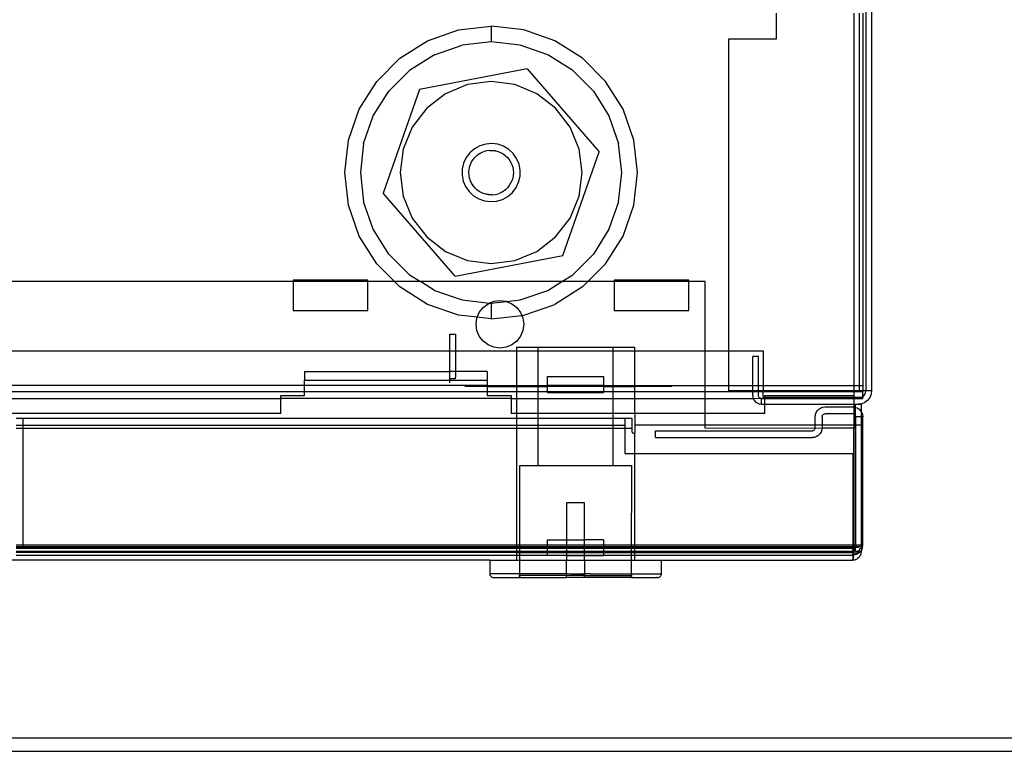
# Model space of a CAD drawing. Extents: x -42.3 to 42.3, y -42 to 42.
# Drawn here: x -31.7 to -26.5, y 21.9 to 25.8 of the extents above; entities that cross this region are included whole.
import ezdxf

# ---------------------------------------------------------------- set-up
doc = ezdxf.new("R2010")
doc.units = 0
doc.header["$MEASUREMENT"] = 0
doc.layers.get('0').update_dxf_attribs({"linetype": 'CONTINUOUS'})

msp = doc.modelspace()

# ---------------------------------------------------------------- linework, layer by layer
for p, q in [((-27.2158, 26.9294), (-27.2158, 23.8055)), ((-27.1858, 26.9294), (-27.1858, 23.8055)), ((-27.6858, 25.6575), (-27.6858, 25.7926)), ((-27.2785, 25.7926), (-27.2784, 23.8329)), ((-27.2518, 25.7926), (-27.2518, 23.8329)), ((-27.2318, 25.7926), (-27.2318, 23.8329)), ((-29.5197, 25.647), (-29.3571, 25.7039)), ((-29.3571, 25.7039), (-29.1858, 25.7232)), ((-29.0146, 25.7039), (-29.1858, 25.7232)), ((-29.1858, 25.7232), (-29.1858, 25.6412)), ((-28.8519, 25.647), (-29.0146, 25.7039)), ((-29.6656, 25.5553), (-29.5197, 25.647)), ((-29.4841, 25.5731), (-29.3388, 25.6239)), ((-29.1858, 25.6412), (-29.3388, 25.6239)), ((-29.0328, 25.6239), (-29.1858, 25.6412)), ((-28.8875, 25.5731), (-29.0328, 25.6239)), ((-28.706, 25.5553), (-28.8519, 25.647)), ((-27.9358, 25.6575), (-27.6858, 25.6575)), ((-27.9358, 24.0156), (-27.9358, 25.6575)), ((-29.4841, 25.5731), (-29.6145, 25.4912)), ((-28.7572, 25.4912), (-28.8875, 25.5731)), ((-29.7875, 25.4334), (-29.6656, 25.5553)), ((-28.5842, 25.4334), (-28.706, 25.5553)), ((-29.7233, 25.3823), (-29.6145, 25.4912)), ((-28.9963, 25.499), (-29.5633, 25.3905)), ((-28.9963, 25.499), (-28.6188, 25.0622)), ((-28.7572, 25.4912), (-28.6483, 25.3823)), ((-29.8792, 25.2875), (-29.7875, 25.4334)), ((-29.3098, 25.4163), (-29.4253, 25.3684)), ((-29.1858, 25.4326), (-29.3098, 25.4163)), ((-29.0618, 25.4163), (-29.1858, 25.4326)), ((-28.9463, 25.3684), (-29.0618, 25.4163)), ((-28.4925, 25.2875), (-28.5842, 25.4334)), ((-29.8053, 25.2519), (-29.7233, 25.3823)), ((-29.5633, 25.3905), (-29.7529, 24.8451)), ((-29.4253, 25.3684), (-29.5245, 25.2923)), ((-28.8471, 25.2923), (-28.9463, 25.3684)), ((-28.6483, 25.3823), (-28.5664, 25.2519)), ((-29.9361, 25.1249), (-29.8792, 25.2875)), ((-29.5245, 25.2923), (-29.6006, 25.1931)), ((-28.771, 25.1931), (-28.8471, 25.2923)), ((-28.4356, 25.1249), (-28.4925, 25.2875)), ((-29.8561, 25.1066), (-29.8053, 25.2519)), ((-28.5664, 25.2519), (-28.5155, 25.1066)), ((-29.6006, 25.1931), (-29.6485, 25.0776)), ((-28.7232, 25.0776), (-28.771, 25.1931)), ((-29.9554, 24.9536), (-29.9361, 25.1249)), ((-29.8561, 25.1066), (-29.8733, 24.9536)), ((-29.1827, 25.1066), (-29.2146, 25.1039)), ((-29.151, 25.1026), (-29.1827, 25.1066)), ((-28.4983, 24.9536), (-28.5155, 25.1066)), ((-28.4163, 24.9536), (-28.4356, 25.1249)), ((-29.6485, 25.0776), (-29.6648, 24.9536)), ((-29.2974, 25.0583), (-29.3167, 25.0328)), ((-29.2732, 25.0792), (-29.2974, 25.0583)), ((-29.2452, 25.0946), (-29.2732, 25.0792)), ((-29.2471, 25.0533), (-29.2486, 25.0524)), ((-29.2471, 25.0533), (-29.2453, 25.0544)), ((-29.2453, 25.0544), (-29.2432, 25.0556)), ((-29.2146, 25.1039), (-29.2452, 25.0946)), ((-29.2432, 25.0556), (-29.242, 25.0563)), ((-29.242, 25.0563), (-29.2396, 25.0575)), ((-29.2396, 25.0575), (-29.237, 25.0588)), ((-29.237, 25.0588), (-29.2357, 25.0595)), ((-29.2357, 25.0595), (-29.2343, 25.0601)), ((-29.2343, 25.0601), (-29.2315, 25.0614)), ((-29.222, 25.0649), (-29.2315, 25.0614)), ((-29.2078, 25.0686), (-29.222, 25.0649)), ((-29.1932, 25.0704), (-29.2078, 25.0686)), ((-29.1932, 25.0704), (-29.1832, 25.0706)), ((-29.1832, 25.0706), (-29.1815, 25.0706)), ((-29.1815, 25.0706), (-29.1785, 25.0704)), ((-29.1785, 25.0704), (-29.1755, 25.0702)), ((-29.1755, 25.0702), (-29.174, 25.07)), ((-29.174, 25.07), (-29.1713, 25.0697)), ((-29.1713, 25.0697), (-29.1688, 25.0694)), ((-29.1688, 25.0694), (-29.1673, 25.0692)), ((-29.1673, 25.0692), (-29.1653, 25.0688)), ((-29.1653, 25.0688), (-29.164, 25.0686)), ((-29.164, 25.0686), (-29.1626, 25.0683)), ((-29.1626, 25.0683), (-29.1615, 25.0681)), ((-29.1626, 25.0683), (-29.1604, 25.0678)), ((-29.1604, 25.0678), (-29.1497, 25.0649)), ((-29.1208, 25.0921), (-29.151, 25.1026)), ((-29.1497, 25.0649), (-29.1361, 25.0595)), ((-29.1361, 25.0595), (-29.1232, 25.0525)), ((-29.0934, 25.0756), (-29.1208, 25.0921)), ((-29.0701, 25.0537), (-29.0934, 25.0756)), ((-29.0518, 25.0274), (-29.0701, 25.0537)), ((-28.8083, 24.5168), (-28.6188, 25.0622)), ((-28.7068, 24.9536), (-28.7232, 25.0776)), ((-29.3303, 25.0039), (-29.3376, 24.9727)), ((-29.3167, 25.0328), (-29.3303, 25.0039)), ((-29.2946, 24.9966), (-29.2884, 25.0099)), ((-29.2884, 25.0099), (-29.2805, 25.0224)), ((-29.2805, 25.0224), (-29.2712, 25.0337)), ((-29.2712, 25.0337), (-29.2604, 25.0437)), ((-29.2604, 25.0437), (-29.2516, 25.0504)), ((-29.2503, 25.0513), (-29.2516, 25.0504)), ((-29.2503, 25.0513), (-29.2486, 25.0524)), ((-29.1232, 25.0525), (-29.1113, 25.0438)), ((-29.1113, 25.0438), (-29.1006, 25.0338)), ((-29.1006, 25.0338), (-29.0912, 25.0225)), ((-29.0912, 25.0225), (-29.0833, 25.0101)), ((-29.0833, 25.0101), (-29.0771, 24.9968)), ((-29.0394, 24.9979), (-29.0518, 25.0274)), ((-29.9361, 24.7824), (-29.9554, 24.9536)), ((-29.8733, 24.9536), (-29.8561, 24.8006)), ((-29.6648, 24.9536), (-29.6485, 24.8297)), ((-29.3376, 24.9727), (-29.3383, 24.9407)), ((-29.3028, 24.9536), (-29.3019, 24.9682)), ((-29.3019, 24.9389), (-29.3028, 24.9536)), ((-29.3019, 24.9682), (-29.2992, 24.9827)), ((-29.2992, 24.9827), (-29.2946, 24.9966)), ((-29.0771, 24.9968), (-29.0725, 24.9828)), ((-29.0725, 24.9828), (-29.0697, 24.9684)), ((-29.0697, 24.9684), (-29.0688, 24.9537)), ((-29.0688, 24.9537), (-29.0697, 24.939)), ((-29.0334, 24.9665), (-29.0394, 24.9979)), ((-29.034, 24.9346), (-29.0334, 24.9665)), ((-28.7232, 24.8297), (-28.7068, 24.9536)), ((-28.5155, 24.8006), (-28.4983, 24.9536)), ((-28.4356, 24.7824), (-28.4163, 24.9536)), ((-29.3383, 24.9407), (-29.3323, 24.9093)), ((-29.3323, 24.9093), (-29.3198, 24.8798)), ((-29.2991, 24.9245), (-29.3019, 24.9389)), ((-29.2946, 24.9105), (-29.2991, 24.9245)), ((-29.2883, 24.8972), (-29.2946, 24.9105)), ((-29.077, 24.9106), (-29.0833, 24.8973)), ((-29.0725, 24.9246), (-29.077, 24.9106)), ((-29.0697, 24.939), (-29.0725, 24.9246)), ((-29.0549, 24.8745), (-29.0413, 24.9034)), ((-29.0413, 24.9034), (-29.034, 24.9346)), ((-29.3198, 24.8798), (-29.3016, 24.8536)), ((-29.3016, 24.8536), (-29.2782, 24.8317)), ((-29.2804, 24.8848), (-29.2883, 24.8972)), ((-29.2711, 24.8735), (-29.2804, 24.8848)), ((-29.2603, 24.8634), (-29.2711, 24.8735)), ((-29.2484, 24.8548), (-29.2603, 24.8634)), ((-29.2356, 24.8477), (-29.2484, 24.8548)), ((-29.2219, 24.8423), (-29.2356, 24.8477)), ((-29.1496, 24.8424), (-29.1401, 24.8459)), ((-29.1374, 24.8471), (-29.1401, 24.8459)), ((-29.1359, 24.8478), (-29.1374, 24.8471)), ((-29.1346, 24.8484), (-29.1359, 24.8478)), ((-29.132, 24.8497), (-29.1346, 24.8484)), ((-29.1296, 24.851), (-29.132, 24.8497)), ((-29.1284, 24.8517), (-29.1296, 24.851)), ((-29.1263, 24.8529), (-29.1284, 24.8517)), ((-29.1245, 24.854), (-29.1263, 24.8529)), ((-29.1245, 24.854), (-29.1231, 24.8549)), ((-29.1214, 24.856), (-29.1231, 24.8549)), ((-29.1214, 24.856), (-29.12, 24.8569)), ((-29.1112, 24.8635), (-29.12, 24.8569)), ((-29.1005, 24.8736), (-29.1112, 24.8635)), ((-29.0911, 24.8849), (-29.1005, 24.8736)), ((-29.0984, 24.8281), (-29.0742, 24.849)), ((-29.0833, 24.8973), (-29.0911, 24.8849)), ((-29.0742, 24.849), (-29.0549, 24.8745)), ((-29.8053, 24.6553), (-29.8561, 24.8006)), ((-29.3754, 24.4083), (-29.7529, 24.8451)), ((-29.6485, 24.8297), (-29.6006, 24.7141)), ((-29.2782, 24.8317), (-29.2509, 24.8152)), ((-29.2509, 24.8152), (-29.2207, 24.8047)), ((-29.2113, 24.8394), (-29.2219, 24.8423)), ((-29.2207, 24.8047), (-29.1889, 24.8007)), ((-29.2091, 24.839), (-29.2113, 24.8394)), ((-29.2091, 24.839), (-29.2102, 24.8392)), ((-29.2077, 24.8387), (-29.2091, 24.839)), ((-29.2064, 24.8385), (-29.2077, 24.8387)), ((-29.2043, 24.8381), (-29.2064, 24.8385)), ((-29.2029, 24.8379), (-29.2043, 24.8381)), ((-29.2003, 24.8375), (-29.2029, 24.8379)), ((-29.1976, 24.8372), (-29.2003, 24.8375)), ((-29.1961, 24.8371), (-29.1976, 24.8372)), ((-29.1931, 24.8369), (-29.1961, 24.8371)), ((-29.1901, 24.8367), (-29.1931, 24.8369)), ((-29.1885, 24.8367), (-29.1901, 24.8367)), ((-29.1889, 24.8007), (-29.1571, 24.8034)), ((-29.1784, 24.8369), (-29.1885, 24.8367)), ((-29.1784, 24.8369), (-29.1638, 24.8387)), ((-29.1638, 24.8387), (-29.1496, 24.8424)), ((-29.1571, 24.8034), (-29.1264, 24.8126)), ((-29.1264, 24.8126), (-29.0984, 24.8281)), ((-28.771, 24.7141), (-28.7232, 24.8297)), ((-28.5155, 24.8006), (-28.5664, 24.6553)), ((-29.8792, 24.6197), (-29.9361, 24.7824)), ((-28.4925, 24.6197), (-28.4356, 24.7824)), ((-29.6006, 24.7141), (-29.5245, 24.6149)), ((-28.8471, 24.6149), (-28.771, 24.7141)), ((-29.7233, 24.525), (-29.8053, 24.6553)), ((-28.5664, 24.6553), (-28.6483, 24.525)), ((-29.7875, 24.4738), (-29.8792, 24.6197)), ((-29.5245, 24.6149), (-29.4253, 24.5388)), ((-28.9463, 24.5388), (-28.8471, 24.6149)), ((-28.5842, 24.4738), (-28.4925, 24.6197)), ((-29.4253, 24.5388), (-29.3098, 24.491)), ((-29.0618, 24.491), (-28.9463, 24.5388)), ((-29.6145, 24.4161), (-29.7233, 24.525)), ((-29.3754, 24.4083), (-28.8083, 24.5168)), ((-29.3098, 24.491), (-29.1858, 24.4747)), ((-29.1858, 24.4747), (-29.0618, 24.491)), ((-28.6483, 24.525), (-28.7572, 24.4161)), ((-29.6943, 24.3806), (-29.7875, 24.4738)), ((-28.6774, 24.3806), (-28.5842, 24.4738)), ((-30.2268, 24.3806), (-36.2237, 24.3806)), ((-30.2268, 24.3876), (-30.2268, 24.3806)), ((-29.8338, 24.3876), (-30.2268, 24.3876)), ((-30.2268, 24.3806), (-30.2268, 24.2276)), ((-29.8338, 24.3806), (-30.2268, 24.3806)), ((-29.8338, 24.3806), (-29.8338, 24.3876)), ((-29.8338, 24.2276), (-29.8338, 24.3806)), ((-29.6943, 24.3806), (-29.8338, 24.3806)), ((-29.6656, 24.352), (-29.6943, 24.3806)), ((-29.558, 24.3806), (-29.6943, 24.3806)), ((-29.6145, 24.4161), (-29.558, 24.3806)), ((-28.8136, 24.3806), (-29.558, 24.3806)), ((-29.4841, 24.3342), (-29.558, 24.3806)), ((-28.8875, 24.3342), (-28.8136, 24.3806)), ((-28.8136, 24.3806), (-28.7572, 24.4161)), ((-28.6774, 24.3806), (-28.8136, 24.3806)), ((-28.706, 24.352), (-28.6774, 24.3806)), ((-28.5388, 24.3806), (-28.6774, 24.3806)), ((-28.1458, 24.3876), (-28.5388, 24.3876)), ((-28.5388, 24.3876), (-28.5388, 24.3806)), ((-28.5388, 24.3806), (-28.5388, 24.2276)), ((-28.1458, 24.3806), (-28.5388, 24.3806)), ((-28.1458, 24.3806), (-28.1458, 24.3876)), ((-28.1458, 24.2276), (-28.1458, 24.3806)), ((-28.0613, 24.3806), (-28.1458, 24.3806)), ((-28.0613, 24.0156), (-28.0613, 24.3806)), ((-29.5197, 24.2603), (-29.6656, 24.352)), ((-29.4841, 24.3342), (-29.3388, 24.2834)), ((-29.0328, 24.2834), (-28.8875, 24.3342)), ((-28.706, 24.352), (-28.8519, 24.2603)), ((-29.3388, 24.2834), (-29.1946, 24.2671)), ((-29.1722, 24.2764), (-29.1398, 24.2806)), ((-29.1398, 24.2806), (-29.1075, 24.2764)), ((-29.1047, 24.2752), (-29.0328, 24.2834)), ((-30.2268, 24.2276), (-29.8338, 24.2276)), ((-29.3571, 24.2034), (-29.5197, 24.2603)), ((-29.2481, 24.2181), (-29.2282, 24.244)), ((-29.2282, 24.244), (-29.2023, 24.2639)), ((-29.2023, 24.2639), (-29.1946, 24.2671)), ((-29.1946, 24.2671), (-29.1722, 24.2764)), ((-29.1946, 24.2671), (-29.1858, 24.2661)), ((-29.1858, 24.2661), (-29.1047, 24.2752)), ((-29.1858, 24.2661), (-29.1858, 24.1841)), ((-29.1075, 24.2764), (-29.1047, 24.2752)), ((-29.1047, 24.2752), (-29.0773, 24.2639)), ((-29.0773, 24.2639), (-29.0514, 24.244)), ((-29.0514, 24.244), (-29.0316, 24.2181)), ((-29.0146, 24.2034), (-28.8519, 24.2603)), ((-28.5388, 24.2276), (-28.1458, 24.2276)), ((-29.2588, 24.1923), (-29.3571, 24.2034)), ((-29.2648, 24.1556), (-29.2606, 24.188)), ((-29.2606, 24.188), (-29.2588, 24.1923)), ((-29.2588, 24.1923), (-29.2481, 24.2181)), ((-29.1858, 24.1841), (-29.2588, 24.1923)), ((-29.1858, 24.1841), (-29.025, 24.2022)), ((-29.0316, 24.2181), (-29.025, 24.2022)), ((-29.025, 24.2022), (-29.0146, 24.2034)), ((-29.025, 24.2022), (-29.0191, 24.188)), ((-29.0191, 24.188), (-29.0148, 24.1556)), ((-29.2606, 24.1233), (-29.2648, 24.1556)), ((-29.2481, 24.0931), (-29.2606, 24.1233)), ((-29.0191, 24.1233), (-29.0316, 24.0931)), ((-29.0148, 24.1556), (-29.0191, 24.1233)), ((-29.4033, 24.1036), (-29.3733, 24.1036)), ((-29.4033, 24.0156), (-29.4033, 24.1036)), ((-29.3733, 24.1036), (-29.3733, 24.0156)), ((-29.2282, 24.0672), (-29.2481, 24.0931)), ((-29.0316, 24.0931), (-29.0514, 24.0672)), ((-29.2023, 24.0474), (-29.2282, 24.0672)), ((-29.1722, 24.0349), (-29.2023, 24.0474)), ((-29.1398, 24.0306), (-29.1722, 24.0349)), ((-29.1075, 24.0349), (-29.1398, 24.0306)), ((-29.0773, 24.0474), (-29.1075, 24.0349)), ((-29.0514, 24.0672), (-29.0773, 24.0474)), ((-29.0533, 24.0356), (-29.0533, 24.0156)), ((-29.0533, 24.0356), (-28.9386, 24.0356)), ((-28.9386, 24.0156), (-28.9386, 24.0356)), ((-28.9386, 24.0356), (-28.545, 24.0356)), ((-28.545, 24.0156), (-28.545, 24.0356)), ((-28.545, 24.0356), (-28.4303, 24.0356)), ((-28.4303, 24.0156), (-28.4303, 24.0356)), ((-36.2237, 24.0156), (-29.4033, 24.0156)), ((-29.4033, 23.9076), (-29.4033, 24.0156)), ((-29.4033, 24.0156), (-29.3733, 24.0156)), ((-29.3733, 24.0156), (-29.3733, 23.9076)), ((-29.3733, 24.0156), (-29.0533, 24.0156)), ((-29.0533, 24.0156), (-28.9386, 24.0156)), ((-29.0533, 24.0156), (-29.0533, 23.8329)), ((-28.9386, 24.0156), (-28.545, 24.0156)), ((-28.9386, 23.8329), (-28.9386, 24.0156)), ((-28.545, 23.8329), (-28.545, 24.0156)), ((-28.545, 24.0156), (-28.4303, 24.0156)), ((-28.4303, 24.0156), (-28.0613, 24.0156)), ((-28.4303, 23.8329), (-28.4303, 24.0156)), ((-28.0613, 23.8329), (-28.0613, 24.0156)), ((-28.0613, 24.0156), (-27.9358, 24.0156)), ((-27.9358, 23.8329), (-27.9358, 24.0156)), ((-27.9358, 24.0156), (-27.7558, 24.0156)), ((-27.7808, 23.9856), (-27.8108, 23.9856)), ((-27.8108, 23.8329), (-27.8108, 23.9856)), ((-27.7808, 23.8329), (-27.7808, 23.9856)), ((-27.7558, 24.0156), (-27.7558, 23.8329)), ((-30.1663, 23.9076), (-29.4033, 23.9076)), ((-30.1663, 23.9076), (-30.1663, 23.862)), ((-29.4033, 23.8701), (-29.4033, 23.9076)), ((-29.3733, 23.9076), (-29.4033, 23.9076)), ((-29.4033, 23.8701), (-29.3727, 23.8701)), ((-29.4033, 23.862), (-29.4033, 23.8701)), ((-29.3733, 23.9076), (-29.3733, 23.8776)), ((-29.2063, 23.9076), (-29.3733, 23.9076)), ((-29.3727, 23.8701), (-29.3733, 23.8776)), ((-29.2063, 23.9076), (-29.2063, 23.862)), ((-28.8892, 23.8329), (-28.8892, 23.8816)), ((-28.8892, 23.8816), (-28.5944, 23.8816)), ((-28.5944, 23.8816), (-28.5944, 23.8329)), ((-30.1663, 23.8329), (-36.2237, 23.8329)), ((-30.1663, 23.862), (-29.4033, 23.862)), ((-30.1663, 23.8329), (-30.1663, 23.862)), ((-30.1663, 23.8016), (-30.1663, 23.8329)), ((-29.2063, 23.8329), (-30.1663, 23.8329)), ((-29.4033, 23.862), (-29.2063, 23.862)), ((-29.4033, 23.8476), (-29.4033, 23.862)), ((-29.2063, 23.8276), (-29.3233, 23.8276)), ((-29.2063, 23.862), (-29.2063, 23.8329)), ((-29.2063, 23.8329), (-29.0533, 23.8329)), ((-29.2063, 23.8329), (-29.2063, 23.8276)), ((-29.2063, 23.8276), (-29.2063, 23.8016)), ((-29.2063, 23.8276), (-29.0533, 23.8276)), ((-29.0533, 23.8329), (-28.9386, 23.8329)), ((-29.0533, 23.8329), (-29.0533, 23.8276)), ((-29.0533, 23.8276), (-29.0533, 23.8016)), ((-29.0533, 23.8276), (-28.9386, 23.8276)), ((-28.9386, 23.8329), (-28.8892, 23.8329)), ((-28.9386, 23.8276), (-28.9386, 23.8329)), ((-28.9386, 23.8016), (-28.9386, 23.8276)), ((-28.9386, 23.8276), (-28.8892, 23.8276)), ((-28.8892, 23.8276), (-28.8892, 23.8329)), ((-28.5944, 23.8329), (-28.8892, 23.8329)), ((-28.8892, 23.8016), (-28.8892, 23.8276)), ((-28.5944, 23.8276), (-28.8892, 23.8276)), ((-28.5944, 23.8329), (-28.545, 23.8329)), ((-28.5944, 23.8329), (-28.5944, 23.8276)), ((-28.5944, 23.8276), (-28.545, 23.8276)), ((-28.5944, 23.8276), (-28.5944, 23.8016)), ((-28.545, 23.8329), (-28.4303, 23.8329)), ((-28.545, 23.8276), (-28.545, 23.8329)), ((-28.545, 23.8276), (-28.4303, 23.8276)), ((-28.545, 23.8016), (-28.545, 23.8276)), ((-28.4303, 23.8329), (-28.0613, 23.8329)), ((-28.4303, 23.8276), (-28.4303, 23.8329)), ((-28.4303, 23.8016), (-28.4303, 23.8276)), ((-28.2368, 23.8276), (-28.4303, 23.8276)), ((-28.0613, 23.8016), (-28.0613, 23.8329)), ((-28.0613, 23.8329), (-27.9358, 23.8329)), ((-27.9358, 23.8055), (-27.9358, 23.8329)), ((-27.9358, 23.8329), (-27.8108, 23.8329)), ((-27.8108, 23.8055), (-27.8108, 23.8329)), ((-27.8108, 23.8329), (-27.7808, 23.8329)), ((-27.7808, 23.8055), (-27.7808, 23.8329)), ((-27.7808, 23.8329), (-27.7558, 23.8329)), ((-27.7558, 23.8329), (-27.2784, 23.8329)), ((-27.7558, 23.8329), (-27.7558, 23.8055)), ((-27.2784, 23.8329), (-27.2518, 23.8329)), ((-27.2784, 23.8329), (-27.2784, 23.8055)), ((-27.2518, 23.8329), (-27.2518, 23.8055)), ((-27.2518, 23.8329), (-27.2318, 23.8329)), ((-27.2318, 23.8329), (-27.2318, 23.8055)), ((-36.2237, 23.8016), (-30.1663, 23.8016)), ((-36.2237, 23.7656), (-30.2913, 23.7656)), ((-30.2913, 23.781), (-30.1663, 23.781)), ((-30.2913, 23.7656), (-30.2913, 23.781)), ((-30.2913, 23.686), (-30.2913, 23.7656)), ((-29.0813, 23.7656), (-30.2913, 23.7656)), ((-30.1663, 23.781), (-30.1663, 23.8016)), ((-30.1663, 23.8016), (-29.2063, 23.8016)), ((-29.2063, 23.8016), (-29.2063, 23.781)), ((-29.2063, 23.8016), (-29.0533, 23.8016)), ((-29.2063, 23.781), (-29.0813, 23.781)), ((-29.0813, 23.781), (-29.0813, 23.7656)), ((-29.0813, 23.7656), (-29.0813, 23.686)), ((-29.0813, 23.7656), (-29.0533, 23.7656)), ((-29.0533, 23.8016), (-28.9386, 23.8016)), ((-29.0533, 23.8016), (-29.0533, 23.7656)), ((-29.0533, 23.7656), (-28.9386, 23.7656)), ((-29.0533, 23.7656), (-29.0533, 23.686)), ((-28.9386, 23.7656), (-28.9386, 23.8016)), ((-28.9386, 23.8016), (-28.8892, 23.8016)), ((-28.9386, 23.7656), (-28.545, 23.7656)), ((-28.9386, 23.686), (-28.9386, 23.7656)), ((-28.8892, 23.7976), (-28.8892, 23.8016)), ((-28.8892, 23.8016), (-28.5944, 23.8016)), ((-28.8892, 23.7976), (-28.5944, 23.7976)), ((-28.5944, 23.8016), (-28.5944, 23.7976)), ((-28.5944, 23.8016), (-28.545, 23.8016)), ((-28.545, 23.7656), (-28.545, 23.8016)), ((-28.545, 23.8016), (-28.4303, 23.8016)), ((-28.545, 23.7656), (-28.4303, 23.7656)), ((-28.545, 23.686), (-28.545, 23.7656)), ((-28.4303, 23.8016), (-28.0613, 23.8016)), ((-28.4303, 23.7656), (-28.4303, 23.8016)), ((-28.4303, 23.7656), (-28.0613, 23.7656)), ((-28.4283, 23.6256), (-28.4303, 23.7656)), ((-28.0613, 23.7656), (-28.0613, 23.8016)), ((-28.0613, 23.8016), (-27.8108, 23.8016)), ((-28.0613, 23.686), (-28.0613, 23.7656)), ((-28.0613, 23.7656), (-27.8077, 23.7656)), ((-27.8108, 23.8055), (-27.9358, 23.8055)), ((-27.8108, 23.8016), (-27.8108, 23.8055)), ((-27.7808, 23.8055), (-27.8108, 23.8055)), ((-27.8108, 23.7813), (-27.8108, 23.8016)), ((-27.8108, 23.8016), (-27.7808, 23.8016)), ((-27.8108, 23.7813), (-27.8093, 23.7695)), ((-27.8093, 23.7695), (-27.8077, 23.7656)), ((-27.8077, 23.7656), (-27.7692, 23.7662)), ((-27.8077, 23.7656), (-27.8047, 23.7584)), ((-27.7808, 23.8016), (-27.7808, 23.8055)), ((-27.7558, 23.8055), (-27.7808, 23.8055)), ((-27.7808, 23.7813), (-27.7808, 23.8016)), ((-27.7808, 23.8016), (-27.7558, 23.8016)), ((-27.7803, 23.7772), (-27.7808, 23.7813)), ((-27.7787, 23.7734), (-27.7803, 23.7772)), ((-27.7762, 23.7702), (-27.7787, 23.7734)), ((-27.773, 23.7677), (-27.7762, 23.7702)), ((-27.7692, 23.7662), (-27.773, 23.7677)), ((-27.7652, 23.7656), (-27.7692, 23.7662)), ((-27.7652, 23.7356), (-27.7652, 23.7656)), ((-27.7652, 23.7656), (-27.7465, 23.7656)), ((-27.7558, 23.8016), (-27.7558, 23.8055)), ((-27.2784, 23.8055), (-27.7558, 23.8055)), ((-27.7558, 23.8016), (-27.2784, 23.8016)), ((-27.7558, 23.7708), (-27.7558, 23.8016)), ((-27.7465, 23.7708), (-27.7558, 23.7708)), ((-27.7465, 23.781), (-27.2783, 23.781)), ((-27.7465, 23.7708), (-27.7465, 23.781)), ((-27.7465, 23.7656), (-27.7465, 23.7708)), ((-27.2783, 23.7708), (-27.7465, 23.7708)), ((-27.7465, 23.7356), (-27.7465, 23.7656)), ((-27.7465, 23.7656), (-27.2783, 23.7656)), ((-27.2518, 23.8055), (-27.2784, 23.8055)), ((-27.2784, 23.8055), (-27.2784, 23.8016)), ((-27.2784, 23.8016), (-27.2783, 23.781)), ((-27.2784, 23.8016), (-27.2318, 23.8016)), ((-27.2783, 23.781), (-27.2783, 23.7708)), ((-27.2358, 23.771), (-27.2783, 23.7708)), ((-27.2783, 23.7708), (-27.2783, 23.7656)), ((-27.2783, 23.7656), (-27.2557, 23.7656)), ((-27.2783, 23.7656), (-27.2783, 23.7356)), ((-27.2557, 23.7656), (-27.2454, 23.767)), ((-27.2557, 23.7656), (-27.2318, 23.7656)), ((-27.2318, 23.8055), (-27.2518, 23.8055)), ((-27.2454, 23.767), (-27.2358, 23.771)), ((-27.2358, 23.771), (-27.2318, 23.7746)), ((-27.2318, 23.7708), (-27.2358, 23.771)), ((-27.2318, 23.8055), (-27.2318, 23.8016)), ((-27.2158, 23.8055), (-27.2318, 23.8055)), ((-27.2318, 23.7746), (-27.2318, 23.8016)), ((-27.2318, 23.7746), (-27.2275, 23.7773)), ((-27.2318, 23.7746), (-27.2318, 23.7708)), ((-27.2318, 23.7656), (-27.2318, 23.7708)), ((-27.2275, 23.7773), (-27.2212, 23.7856)), ((-27.2212, 23.7856), (-27.2172, 23.7952)), ((-27.2172, 23.7952), (-27.2158, 23.8055)), ((-27.1858, 23.8055), (-27.2158, 23.8055)), ((-27.1952, 23.7706), (-27.2063, 23.7561)), ((-27.1882, 23.7874), (-27.1952, 23.7706)), ((-27.1858, 23.8055), (-27.1882, 23.7874)), ((-27.8047, 23.7584), (-27.7975, 23.749)), ((-27.7975, 23.749), (-27.788, 23.7417)), ((-27.788, 23.7417), (-27.777, 23.7372)), ((-27.777, 23.7372), (-27.7652, 23.7356)), ((-27.7652, 23.7356), (-27.7465, 23.7356)), ((-27.7465, 23.686), (-27.7465, 23.7356)), ((-27.7465, 23.7356), (-27.2783, 23.7356)), ((-27.4711, 23.7012), (-27.4629, 23.7094)), ((-27.4629, 23.7094), (-27.4531, 23.7155)), ((-27.4531, 23.7155), (-27.4422, 23.7193)), ((-27.4422, 23.7193), (-27.4307, 23.7206)), ((-27.4307, 23.7206), (-27.2839, 23.7206)), ((-27.2839, 23.7206), (-27.2783, 23.72)), ((-27.2783, 23.7356), (-27.2698, 23.7356)), ((-27.2783, 23.7356), (-27.2783, 23.72)), ((-27.2783, 23.72), (-27.2725, 23.7193)), ((-27.2783, 23.72), (-27.2783, 23.6835)), ((-27.2725, 23.7193), (-27.2698, 23.7184)), ((-27.2699, 23.6758), (-27.2698, 23.7184)), ((-27.2698, 23.7356), (-27.2557, 23.7356)), ((-27.2698, 23.7184), (-27.2698, 23.7356)), ((-27.2698, 23.7184), (-27.2615, 23.7155)), ((-27.2615, 23.7155), (-27.2518, 23.7094)), ((-27.2376, 23.738), (-27.2557, 23.7356)), ((-27.2557, 23.7356), (-27.2398, 23.7356)), ((-27.2518, 23.7094), (-27.2436, 23.7012)), ((-27.2398, 23.7356), (-27.2398, 23.6952)), ((-27.2208, 23.745), (-27.2376, 23.738)), ((-27.2063, 23.7561), (-27.2208, 23.745)), ((-30.2913, 23.686), (-36.2237, 23.686)), ((-31.6823, 23.6616), (-31.6463, 23.6616)), ((-31.6463, 23.6252), (-31.6463, 23.6616)), ((-31.6463, 23.6616), (-29.0533, 23.6616)), ((-29.0533, 23.686), (-29.0813, 23.686)), ((-28.9386, 23.686), (-29.0533, 23.686)), ((-29.0533, 23.686), (-29.0533, 23.6616)), ((-29.0533, 23.6616), (-28.9386, 23.6616)), ((-29.0533, 23.6616), (-29.0533, 23.6251)), ((-28.545, 23.686), (-28.9386, 23.686)), ((-28.9386, 23.6616), (-28.9386, 23.686)), ((-28.9386, 23.6251), (-28.9386, 23.6616)), ((-28.9386, 23.6616), (-28.545, 23.6616)), ((-28.545, 23.6616), (-28.545, 23.686)), ((-28.0613, 23.686), (-28.545, 23.686)), ((-28.545, 23.6251), (-28.545, 23.6616)), ((-28.545, 23.6616), (-28.4823, 23.6616)), ((-28.4823, 23.6616), (-28.4463, 23.6616)), ((-28.4823, 23.6616), (-28.4823, 23.6251)), ((-28.4463, 23.6616), (-28.4463, 23.61)), ((-27.7465, 23.686), (-28.0613, 23.686)), ((-28.0613, 23.6256), (-28.0613, 23.686)), ((-27.4823, 23.669), (-27.481, 23.6805)), ((-27.4823, 23.6256), (-27.4823, 23.669)), ((-27.481, 23.6805), (-27.4772, 23.6914)), ((-27.4772, 23.6914), (-27.4711, 23.7012)), ((-27.4463, 23.669), (-27.4459, 23.6725)), ((-27.4463, 23.669), (-27.4463, 23.6256)), ((-27.4459, 23.6725), (-27.4448, 23.6758)), ((-27.4448, 23.6758), (-27.4429, 23.6788)), ((-27.4429, 23.6788), (-27.4404, 23.6812)), ((-27.4404, 23.6812), (-27.4375, 23.6831)), ((-27.4375, 23.6831), (-27.4342, 23.6842)), ((-27.4342, 23.6842), (-27.4307, 23.6846)), ((-27.2839, 23.6846), (-27.4307, 23.6846)), ((-27.2805, 23.6842), (-27.2839, 23.6846)), ((-27.2783, 23.6835), (-27.2805, 23.6842)), ((-27.2772, 23.6831), (-27.2783, 23.6835)), ((-27.2783, 23.6835), (-27.2783, 23.6256)), ((-27.2742, 23.6812), (-27.2772, 23.6831)), ((-27.2717, 23.6788), (-27.2742, 23.6812)), ((-27.2699, 23.6758), (-27.2717, 23.6788)), ((-27.2687, 23.6725), (-27.2699, 23.6758)), ((-27.2698, 23.6256), (-27.2699, 23.6758)), ((-27.2683, 23.669), (-27.2687, 23.6725)), ((-27.2683, 23.6256), (-27.2683, 23.669)), ((-27.2398, 23.669), (-27.2683, 23.669)), ((-27.2436, 23.7012), (-27.2398, 23.6952)), ((-27.2398, 23.6952), (-27.2374, 23.6914)), ((-27.2398, 23.6952), (-27.2398, 23.669)), ((-27.2323, 23.669), (-27.2398, 23.669)), ((-27.2398, 23.669), (-27.2398, 23.6256)), ((-27.2374, 23.6914), (-27.2336, 23.6805)), ((-27.2336, 23.6805), (-27.2323, 23.669)), ((-27.2323, 23.6256), (-27.2323, 23.669)), ((-31.6823, 23.6252), (-31.6463, 23.6252)), ((-31.6823, 23.61), (-31.6463, 23.61)), ((-31.6463, 23.61), (-31.6463, 23.6252)), ((-31.6463, 23.6252), (-29.0533, 23.6251)), ((-31.6463, 22.9933), (-31.6463, 23.61)), ((-31.6463, 23.61), (-29.0533, 23.61)), ((-29.0533, 23.6251), (-28.9386, 23.6251)), ((-29.0533, 23.6251), (-29.0533, 23.61)), ((-29.0533, 23.61), (-28.9386, 23.61)), ((-29.0533, 23.61), (-29.0533, 22.9933)), ((-28.9386, 23.61), (-28.9386, 23.6251)), ((-28.9386, 23.6251), (-28.545, 23.6251)), ((-28.9386, 23.4136), (-28.9386, 23.61)), ((-28.9386, 23.61), (-28.545, 23.61)), ((-28.545, 23.61), (-28.545, 23.6251)), ((-28.545, 23.6251), (-28.4823, 23.6251)), ((-28.545, 23.4136), (-28.545, 23.61)), ((-28.545, 23.61), (-28.4823, 23.61)), ((-28.4823, 23.6251), (-28.4823, 23.61)), ((-28.4823, 23.61), (-28.4823, 23.4766)), ((-28.4823, 23.61), (-28.4463, 23.61)), ((-28.4463, 23.61), (-28.4463, 23.592)), ((-28.4283, 23.592), (-28.4283, 23.6256)), ((-28.0613, 23.6256), (-28.4283, 23.6256)), ((-28.0613, 23.6086), (-28.0613, 23.6256)), ((-27.4823, 23.6256), (-28.0613, 23.6256)), ((-27.4827, 23.6078), (-28.0613, 23.6086)), ((-27.4857, 23.6015), (-27.4839, 23.6045)), ((-27.4839, 23.6045), (-27.4827, 23.6078)), ((-27.4827, 23.6078), (-27.4823, 23.6113)), ((-27.4466, 23.6086), (-27.4827, 23.6078)), ((-27.4823, 23.6113), (-27.4823, 23.6256)), ((-27.4463, 23.6256), (-27.4823, 23.6256)), ((-27.4466, 23.6086), (-27.4476, 23.5998)), ((-27.4463, 23.6113), (-27.4466, 23.6086)), ((-27.2793, 23.6086), (-27.4466, 23.6086)), ((-27.4463, 23.6256), (-27.4463, 23.6113)), ((-27.2783, 23.6256), (-27.4463, 23.6256)), ((-27.2783, 23.6256), (-27.2793, 23.6086)), ((-27.2783, 22.9933), (-27.2793, 23.6086)), ((-27.2698, 23.6256), (-27.2783, 23.6256)), ((-27.2683, 23.6256), (-27.2698, 23.6256)), ((-27.2698, 22.9933), (-27.2698, 23.6256)), ((-27.2683, 22.9933), (-27.2683, 23.6256)), ((-27.2398, 23.6256), (-27.2683, 23.6256)), ((-27.2323, 23.6256), (-27.2398, 23.6256)), ((-27.2398, 23.6256), (-27.2398, 22.9933)), ((-27.2323, 22.9933), (-27.2323, 23.6256)), ((-28.4463, 23.592), (-28.446, 23.5897)), ((-28.446, 23.5897), (-28.4451, 23.5875)), ((-28.4451, 23.5875), (-28.4437, 23.5856)), ((-28.4437, 23.5856), (-28.4418, 23.5842)), ((-28.4418, 23.5842), (-28.4396, 23.5833)), ((-28.4396, 23.5833), (-28.4373, 23.583)), ((-28.4373, 23.583), (-28.435, 23.5833)), ((-28.435, 23.5833), (-28.4328, 23.5842)), ((-28.4328, 23.5842), (-28.431, 23.5856)), ((-28.431, 23.5856), (-28.4295, 23.5875)), ((-28.4303, 23.4766), (-28.431, 23.5856)), ((-28.4295, 23.5875), (-28.4286, 23.5897)), ((-28.4286, 23.5897), (-28.4283, 23.592)), ((-28.3213, 23.5596), (-28.3213, 23.5956)), ((-28.3213, 23.5956), (-27.4979, 23.5956)), ((-28.3213, 23.5596), (-27.4979, 23.5596)), ((-27.4979, 23.5956), (-27.4945, 23.596)), ((-27.4865, 23.5609), (-27.4979, 23.5596)), ((-27.4945, 23.596), (-27.4912, 23.5972)), ((-27.4912, 23.5972), (-27.4882, 23.599)), ((-27.4882, 23.599), (-27.4857, 23.6015)), ((-27.4755, 23.5647), (-27.4865, 23.5609)), ((-27.4658, 23.5709), (-27.4755, 23.5647)), ((-27.4576, 23.5791), (-27.4658, 23.5709)), ((-27.4514, 23.5889), (-27.4576, 23.5791)), ((-27.4476, 23.5998), (-27.4514, 23.5889)), ((-28.4823, 23.4766), (-28.4303, 23.4766)), ((-28.4303, 23.4766), (-27.2843, 23.4766)), ((-28.4303, 22.9933), (-28.4303, 23.4766)), ((-27.2843, 23.4766), (-27.2843, 22.9933)), ((-29.0359, 22.9933), (-29.0359, 23.4136)), ((-29.0359, 23.4136), (-28.9386, 23.4136)), ((-28.9386, 23.4136), (-28.545, 23.4136)), ((-28.545, 23.4136), (-28.4468, 23.4136)), ((-28.4481, 22.9156), (-28.4468, 23.4136)), ((-28.6946, 23.2173), (-28.7891, 23.2173)), ((-28.7891, 23.2173), (-28.7891, 23.0226)), ((-28.6946, 23.0226), (-28.6946, 23.2173)), ((-31.6463, 22.9933), (-31.6823, 22.9941)), ((-31.6823, 22.9873), (-31.6463, 22.9873)), ((-31.6463, 22.9873), (-31.6463, 22.9933)), ((-29.0533, 22.9933), (-31.6463, 22.9933)), ((-31.6463, 22.9873), (-29.0533, 22.9873)), ((-31.6463, 22.982), (-31.6463, 22.9873)), ((-29.0359, 22.9933), (-29.0533, 22.9933)), ((-29.0533, 22.9933), (-29.0533, 22.9873)), ((-29.0533, 22.9873), (-29.0359, 22.9873)), ((-29.0533, 22.9822), (-29.0533, 22.9873)), ((-28.8892, 22.9933), (-29.0359, 22.9933)), ((-29.0359, 22.9873), (-29.0359, 22.9933)), ((-29.0359, 22.9873), (-28.8892, 22.9873)), ((-29.0359, 22.9822), (-29.0359, 22.9873)), ((-28.8892, 22.9933), (-28.8892, 23.0226)), ((-28.8892, 23.0226), (-28.7891, 23.0226)), ((-28.7891, 22.9933), (-28.8892, 22.9933)), ((-28.8892, 22.9873), (-28.8892, 22.9933)), ((-28.8892, 22.9873), (-28.7891, 22.9873)), ((-28.8892, 22.9822), (-28.8892, 22.9873)), ((-28.7891, 23.0226), (-28.7891, 22.9933)), ((-28.7891, 23.0226), (-28.6946, 23.0226)), ((-28.6946, 22.9933), (-28.7891, 22.9933)), ((-28.7891, 22.9933), (-28.7891, 22.9873)), ((-28.7891, 22.9873), (-28.6946, 22.9873)), ((-28.7891, 22.9822), (-28.7891, 22.9873)), ((-28.6946, 22.9933), (-28.6946, 23.0226)), ((-28.5944, 23.0226), (-28.6946, 23.0226)), ((-28.5944, 22.9933), (-28.6946, 22.9933)), ((-28.6946, 22.9873), (-28.6946, 22.9933)), ((-28.6946, 22.9873), (-28.5944, 22.9873)), ((-28.6946, 22.9822), (-28.6946, 22.9873)), ((-28.5944, 23.0226), (-28.5944, 22.9933)), ((-28.5944, 22.9933), (-28.5944, 22.9873)), ((-28.4303, 22.9933), (-28.5944, 22.9933)), ((-28.5944, 22.9822), (-28.5944, 22.9873)), ((-28.5944, 22.9873), (-28.4303, 22.9873)), ((-27.2843, 22.9933), (-28.4303, 22.9933)), ((-28.4303, 22.9873), (-28.4303, 22.9933)), ((-28.4303, 22.9873), (-27.2842, 22.9865)), ((-28.4303, 22.9822), (-28.4303, 22.9873)), ((-28.4303, 22.9822), (-27.2842, 22.9836)), ((-27.2783, 22.9933), (-27.2843, 22.9933)), ((-27.2843, 22.9933), (-27.2843, 22.9898)), ((-27.2843, 22.9885), (-27.2843, 22.9898)), ((-27.2842, 22.9865), (-27.2843, 22.9885)), ((-27.2843, 22.9819), (-27.2842, 22.9836)), ((-27.2842, 22.9865), (-27.2783, 22.9873)), ((-27.2842, 22.9846), (-27.2842, 22.9865)), ((-27.2842, 22.9836), (-27.2842, 22.9846)), ((-27.2842, 22.9836), (-27.2783, 22.9836)), ((-27.2783, 22.9933), (-27.2783, 22.9873)), ((-27.2698, 22.9933), (-27.2783, 22.9933)), ((-27.2783, 22.9873), (-27.2783, 22.9836)), ((-27.2783, 22.9873), (-27.2695, 22.9873)), ((-27.2783, 22.9836), (-27.2717, 22.9839)), ((-27.2783, 22.9836), (-27.2783, 22.9823)), ((-27.2735, 22.9819), (-27.2717, 22.9839)), ((-27.2717, 22.9839), (-27.2706, 22.9856)), ((-27.2717, 22.9839), (-27.2698, 22.9836)), ((-27.2706, 22.9856), (-27.2695, 22.9873)), ((-27.2698, 22.9836), (-27.2706, 22.9856)), ((-27.2687, 22.9913), (-27.2698, 22.9933)), ((-27.2683, 22.9933), (-27.2698, 22.9933)), ((-27.2698, 22.9823), (-27.2698, 22.9836)), ((-27.2698, 22.9836), (-27.2546, 22.9836)), ((-27.2687, 22.9913), (-27.2695, 22.9873)), ((-27.2695, 22.9873), (-27.2472, 22.9865)), ((-27.2687, 22.9913), (-27.2683, 22.9933)), ((-27.2398, 22.9933), (-27.2683, 22.9933)), ((-27.2546, 22.9836), (-27.2579, 22.9823)), ((-27.2472, 22.9865), (-27.2546, 22.9836)), ((-27.2451, 22.9873), (-27.2472, 22.9865)), ((-27.2397, 22.9898), (-27.2451, 22.9873)), ((-27.2323, 22.9933), (-27.2398, 22.9933)), ((-27.2398, 22.9933), (-27.2397, 22.9898)), ((-27.2397, 22.9818), (-27.2323, 22.9933)), ((-27.2323, 22.9933), (-27.2397, 22.9898)), ((-27.2397, 22.9898), (-27.2397, 22.9818)), ((-27.2343, 22.9789), (-27.2323, 22.9933)), ((-31.6823, 22.9823), (-31.6463, 22.982)), ((-31.6823, 22.9776), (-31.6463, 22.9776)), ((-29.0533, 22.9613), (-31.6823, 22.961)), ((-29.0533, 22.9539), (-31.6823, 22.9546)), ((-31.6823, 22.9416), (-29.0533, 22.9416)), ((-31.6463, 22.982), (-29.0533, 22.9822)), ((-31.6463, 22.9776), (-31.6463, 22.982)), ((-31.6463, 22.9776), (-29.0533, 22.9776)), ((-29.0533, 22.9822), (-29.0359, 22.9822)), ((-29.0533, 22.9776), (-29.0533, 22.9822)), ((-29.0533, 22.9776), (-29.0359, 22.9776)), ((-29.0533, 22.9776), (-29.0533, 22.9613)), ((-29.0533, 22.9613), (-29.0533, 22.9539)), ((-29.0359, 22.9613), (-29.0533, 22.9613)), ((-29.0533, 22.9539), (-29.0533, 22.9416)), ((-29.0359, 22.9539), (-29.0533, 22.9539)), ((-29.0533, 22.9416), (-29.0533, 22.9156)), ((-29.0533, 22.9416), (-29.0359, 22.9416)), ((-29.0359, 22.9822), (-28.8892, 22.9822)), ((-29.0359, 22.9776), (-29.0359, 22.9822)), ((-29.0359, 22.9776), (-28.8892, 22.9776)), ((-29.0359, 22.9613), (-29.0359, 22.9776)), ((-29.0359, 22.9539), (-29.0359, 22.9613)), ((-28.8892, 22.9613), (-29.0359, 22.9613)), ((-29.0359, 22.9416), (-29.0359, 22.9539)), ((-28.8892, 22.9538), (-29.0359, 22.9539)), ((-29.0359, 22.9156), (-29.0359, 22.9416)), ((-29.0359, 22.9416), (-28.8892, 22.9416)), ((-28.8892, 22.9822), (-28.7891, 22.9822)), ((-28.8892, 22.9776), (-28.8892, 22.9822)), ((-28.8892, 22.9776), (-28.7891, 22.9776)), ((-28.8892, 22.9613), (-28.8892, 22.9776)), ((-28.8892, 22.9538), (-28.8892, 22.9613)), ((-28.7891, 22.9613), (-28.8892, 22.9613)), ((-28.8892, 22.9416), (-28.8892, 22.9538)), ((-28.7891, 22.9537), (-28.8892, 22.9538)), ((-28.8892, 22.9386), (-28.8892, 22.9416)), ((-28.8892, 22.9416), (-28.7891, 22.9416)), ((-28.7891, 22.9386), (-28.8892, 22.9386)), ((-28.7891, 22.9822), (-28.6946, 22.9822)), ((-28.7891, 22.9776), (-28.7891, 22.9822)), ((-28.7891, 22.9776), (-28.6946, 22.9776)), ((-28.7891, 22.9776), (-28.7891, 22.9613)), ((-28.7891, 22.9613), (-28.7891, 22.9537)), ((-28.6946, 22.9613), (-28.7891, 22.9613)), ((-28.7891, 22.9537), (-28.7891, 22.9416)), ((-28.6946, 22.9537), (-28.7891, 22.9537)), ((-28.7891, 22.9416), (-28.7891, 22.9386)), ((-28.7891, 22.9416), (-28.6946, 22.9416)), ((-28.7891, 22.9386), (-28.7891, 22.9156)), ((-28.7891, 22.9386), (-28.6946, 22.9386)), ((-28.6946, 22.9822), (-28.5944, 22.9822)), ((-28.6946, 22.9776), (-28.6946, 22.9822)), ((-28.6946, 22.9776), (-28.5944, 22.9776)), ((-28.6946, 22.9613), (-28.6946, 22.9776)), ((-28.6946, 22.9537), (-28.6946, 22.9613)), ((-28.5944, 22.9613), (-28.6946, 22.9613)), ((-28.6946, 22.9416), (-28.6946, 22.9537)), ((-28.5944, 22.9536), (-28.6946, 22.9537)), ((-28.6946, 22.9386), (-28.6946, 22.9416)), ((-28.6946, 22.9416), (-28.5944, 22.9416)), ((-28.6946, 22.9156), (-28.6946, 22.9386)), ((-28.6946, 22.9386), (-28.5944, 22.9386)), ((-28.5944, 22.9776), (-28.5944, 22.9822)), ((-28.5944, 22.9822), (-28.4303, 22.9822)), ((-28.5944, 22.9776), (-28.5944, 22.9613)), ((-28.5944, 22.9776), (-28.4303, 22.9776)), ((-28.5944, 22.9613), (-28.5944, 22.9536)), ((-28.4303, 22.9613), (-28.5944, 22.9613)), ((-28.5944, 22.9536), (-28.5944, 22.9416)), ((-28.4303, 22.9535), (-28.5944, 22.9536)), ((-28.5944, 22.9416), (-28.5944, 22.9386)), ((-28.5944, 22.9416), (-28.4303, 22.9416)), ((-27.2843, 22.9819), (-28.4303, 22.9822)), ((-28.4303, 22.9776), (-28.4303, 22.9822)), ((-27.2841, 22.9796), (-28.4303, 22.9776)), ((-28.4303, 22.9776), (-27.2839, 22.9776)), ((-28.4303, 22.9613), (-28.4303, 22.9776)), ((-28.4303, 22.9535), (-28.4303, 22.9613)), ((-27.2842, 22.9613), (-28.4303, 22.9613)), ((-28.4303, 22.9416), (-28.4303, 22.9535)), ((-27.2841, 22.9532), (-28.4303, 22.9535)), ((-28.4303, 22.9156), (-28.4303, 22.9416)), ((-28.4303, 22.9416), (-27.2854, 22.9416)), ((-27.2854, 22.9456), (-27.2854, 22.9416)), ((-27.2854, 22.9416), (-27.2839, 22.9416)), ((-27.2854, 22.9416), (-27.2831, 22.9233)), ((-27.2783, 22.9823), (-27.2843, 22.9819)), ((-27.2841, 22.9796), (-27.2843, 22.9819)), ((-27.2839, 22.9776), (-27.2842, 22.976)), ((-27.2842, 22.976), (-27.2842, 22.971)), ((-27.2839, 22.9687), (-27.2842, 22.971)), ((-27.2839, 22.9687), (-27.2842, 22.9646)), ((-27.2842, 22.9646), (-27.2842, 22.9613)), ((-27.2839, 22.9596), (-27.2842, 22.9613)), ((-27.2783, 22.9613), (-27.2842, 22.9613)), ((-27.2839, 22.9776), (-27.2841, 22.9796)), ((-27.2823, 22.978), (-27.2841, 22.9796)), ((-27.2839, 22.9596), (-27.2841, 22.9557)), ((-27.2841, 22.9557), (-27.2841, 22.9532)), ((-27.2841, 22.9532), (-27.2841, 22.9481)), ((-27.2809, 22.9529), (-27.2841, 22.9532)), ((-27.2841, 22.9481), (-27.2839, 22.9466)), ((-27.2831, 22.9477), (-27.2841, 22.9481)), ((-27.2839, 22.9466), (-27.284, 22.9431)), ((-27.284, 22.9431), (-27.2839, 22.9416)), ((-27.2839, 22.9776), (-27.2823, 22.978)), ((-27.2831, 22.9477), (-27.2839, 22.9466)), ((-27.2839, 22.9416), (-27.2826, 22.9417)), ((-27.2822, 22.9495), (-27.2831, 22.9477)), ((-27.2826, 22.9417), (-27.2804, 22.9416)), ((-27.2778, 22.9789), (-27.2823, 22.978)), ((-27.281, 22.9359), (-27.282, 22.9282)), ((-27.2809, 22.9529), (-27.2818, 22.9505)), ((-27.2813, 22.939), (-27.2804, 22.9416)), ((-27.281, 22.9359), (-27.2813, 22.939)), ((-27.2801, 22.9555), (-27.2809, 22.9529)), ((-27.2792, 22.9525), (-27.2809, 22.9529)), ((-27.2804, 22.9416), (-27.2801, 22.9443)), ((-27.2804, 22.9416), (-27.2794, 22.9418)), ((-27.2803, 22.9495), (-27.2793, 22.9512)), ((-27.2799, 22.946), (-27.2803, 22.9495)), ((-27.2795, 22.9571), (-27.2801, 22.9555)), ((-27.2792, 22.9525), (-27.2801, 22.9555)), ((-27.2801, 22.9443), (-27.2799, 22.946)), ((-27.2794, 22.9418), (-27.2801, 22.9443)), ((-27.2795, 22.9571), (-27.2783, 22.9613)), ((-27.2768, 22.9433), (-27.2794, 22.9418)), ((-27.2793, 22.9512), (-27.2792, 22.9525)), ((-27.262, 22.9529), (-27.2792, 22.9525)), ((-27.2783, 22.9823), (-27.2778, 22.9789)), ((-27.2735, 22.9819), (-27.2783, 22.9823)), ((-27.2778, 22.9789), (-27.2783, 22.9613)), ((-27.2735, 22.9819), (-27.2778, 22.9789)), ((-27.2768, 22.9783), (-27.2778, 22.9789)), ((-27.2707, 22.9789), (-27.2768, 22.9783)), ((-27.2768, 22.9433), (-27.2709, 22.9456)), ((-27.2726, 22.9434), (-27.2768, 22.9433)), ((-27.2698, 22.9823), (-27.2735, 22.9819)), ((-27.2653, 22.9451), (-27.2726, 22.9434)), ((-27.2709, 22.9456), (-27.262, 22.9529)), ((-27.2707, 22.9789), (-27.2698, 22.9823)), ((-27.262, 22.9812), (-27.2707, 22.9789)), ((-27.2698, 22.9613), (-27.2707, 22.9789)), ((-27.262, 22.9812), (-27.2698, 22.9823)), ((-27.2546, 22.9612), (-27.2698, 22.9613)), ((-27.2597, 22.9477), (-27.2653, 22.9451)), ((-27.2579, 22.9823), (-27.262, 22.9812)), ((-27.262, 22.9529), (-27.2611, 22.9536)), ((-27.2611, 22.9536), (-27.2546, 22.9612)), ((-27.248, 22.9562), (-27.2597, 22.9477)), ((-27.2546, 22.9612), (-27.2513, 22.965)), ((-27.2439, 22.9607), (-27.2546, 22.9612)), ((-27.2502, 22.9329), (-27.2527, 22.9295)), ((-27.2513, 22.965), (-27.2415, 22.979)), ((-27.2502, 22.9329), (-27.2471, 22.9365)), ((-27.2439, 22.9607), (-27.248, 22.9562)), ((-27.2471, 22.9365), (-27.2462, 22.9384)), ((-27.2462, 22.9384), (-27.2452, 22.9398)), ((-27.2447, 22.9415), (-27.2452, 22.9398)), ((-27.2429, 22.9448), (-27.2447, 22.9415)), ((-27.2396, 22.9678), (-27.2439, 22.9607)), ((-27.2398, 22.9613), (-27.2439, 22.9607)), ((-27.2429, 22.9448), (-27.2422, 22.9468)), ((-27.2422, 22.9468), (-27.2412, 22.95)), ((-27.2415, 22.979), (-27.2397, 22.9818)), ((-27.2414, 22.9512), (-27.24, 22.9572)), ((-27.2412, 22.95), (-27.2414, 22.9512)), ((-27.2398, 22.9613), (-27.24, 22.9572)), ((-27.2396, 22.9678), (-27.2398, 22.9613)), ((-27.2397, 22.9818), (-27.2396, 22.9678)), ((-27.2364, 22.9731), (-27.2396, 22.9678)), ((-27.2343, 22.9789), (-27.2364, 22.9731)), ((-29.1925, 22.9156), (-36.2237, 22.9156)), ((-29.1925, 22.9156), (-29.1933, 22.8433)), ((-29.1925, 22.9156), (-29.0533, 22.9156)), ((-29.0533, 22.9156), (-29.0359, 22.9156)), ((-29.0359, 22.8433), (-29.0359, 22.9156)), ((-29.0359, 22.9156), (-28.7891, 22.9156)), ((-28.7891, 22.9156), (-28.6946, 22.9156)), ((-28.7891, 22.8433), (-28.7891, 22.9156)), ((-28.6946, 22.9156), (-28.4481, 22.9156)), ((-28.6946, 22.9156), (-28.6946, 22.8437)), ((-28.4482, 22.8433), (-28.4481, 22.9156)), ((-28.4481, 22.9156), (-28.4303, 22.9156)), ((-28.4303, 22.9156), (-28.2903, 22.9156)), ((-28.2903, 22.8433), (-28.2903, 22.9156)), ((-28.2903, 22.9156), (-27.2854, 22.9156)), ((-27.2854, 22.9156), (-27.2848, 22.9165)), ((-27.2848, 22.9165), (-27.2839, 22.9184)), ((-27.2848, 22.9165), (-27.2773, 22.9164)), ((-27.2839, 22.9184), (-27.2834, 22.9204)), ((-27.2834, 22.9204), (-27.2831, 22.9233)), ((-27.2834, 22.9204), (-27.2831, 22.9214)), ((-27.2831, 22.9233), (-27.2824, 22.9258)), ((-27.2831, 22.9214), (-27.2831, 22.9233)), ((-27.2824, 22.9258), (-27.282, 22.9282)), ((-27.2773, 22.9164), (-27.2757, 22.917)), ((-27.2757, 22.917), (-27.2728, 22.9174)), ((-27.2699, 22.9186), (-27.2728, 22.9174)), ((-27.2677, 22.9192), (-27.2699, 22.9186)), ((-27.266, 22.9202), (-27.2677, 22.9192)), ((-27.266, 22.9202), (-27.2622, 22.922)), ((-27.2622, 22.922), (-27.2582, 22.9247)), ((-27.2527, 22.9295), (-27.2582, 22.9247)), ((-29.1933, 22.8433), (-29.1931, 22.8407)), ((-29.0359, 22.8433), (-29.1933, 22.8433)), ((-29.1931, 22.8407), (-29.192, 22.8362)), ((-29.192, 22.8362), (-29.1897, 22.832)), ((-29.1897, 22.832), (-29.1865, 22.8284)), ((-29.1865, 22.8284), (-29.1823, 22.8256)), ((-29.036, 22.8335), (-29.0371, 22.8335)), ((-29.0371, 22.8335), (-29.0369, 22.8317)), ((-29.0369, 22.8317), (-29.036, 22.8335)), ((-29.0369, 22.8317), (-29.0362, 22.8295)), ((-29.0362, 22.8295), (-29.035, 22.8274)), ((-29.0359, 22.8236), (-29.0362, 22.8295)), ((-29.036, 22.8335), (-29.0359, 22.8433)), ((-28.7931, 22.8335), (-29.036, 22.8335)), ((-28.811, 22.8433), (-29.0359, 22.8433)), ((-29.035, 22.8274), (-29.0339, 22.8262)), ((-28.7891, 22.8433), (-28.811, 22.8433)), ((-28.7891, 22.833), (-28.7931, 22.8335)), ((-28.7812, 22.8433), (-28.7891, 22.8433)), ((-28.7891, 22.8433), (-28.7891, 22.833)), ((-28.7676, 22.8335), (-28.7891, 22.833)), ((-28.7891, 22.8236), (-28.7891, 22.833)), ((-28.7812, 22.8433), (-28.7002, 22.8433)), ((-28.7161, 22.8335), (-28.7676, 22.8335)), ((-28.6946, 22.8337), (-28.7161, 22.8335)), ((-28.6946, 22.8437), (-28.7002, 22.8433)), ((-28.6634, 22.8433), (-28.6946, 22.8437)), ((-28.6946, 22.8337), (-28.6946, 22.8437)), ((-28.6905, 22.8335), (-28.6946, 22.8337)), ((-28.6946, 22.8236), (-28.6946, 22.8337)), ((-28.6905, 22.8335), (-28.4477, 22.8335)), ((-28.6634, 22.8433), (-28.4482, 22.8433)), ((-28.4497, 22.8262), (-28.4486, 22.8274)), ((-28.4486, 22.8274), (-28.4474, 22.8295)), ((-28.4477, 22.8335), (-28.4482, 22.8433)), ((-28.4482, 22.8433), (-28.2903, 22.8433)), ((-28.4465, 22.8335), (-28.4477, 22.8335)), ((-28.4467, 22.8317), (-28.4477, 22.8335)), ((-28.4474, 22.8295), (-28.4467, 22.8317)), ((-28.4468, 22.8236), (-28.4474, 22.8295)), ((-28.4467, 22.8317), (-28.4465, 22.8335)), ((-28.3014, 22.8256), (-28.2971, 22.8284)), ((-28.2971, 22.8284), (-28.2939, 22.832)), ((-28.2939, 22.832), (-28.2916, 22.8362)), ((-28.2916, 22.8362), (-28.2905, 22.8407)), ((-28.2905, 22.8407), (-28.2903, 22.8433)), ((-29.1823, 22.8256), (-29.1779, 22.8241)), ((-29.1779, 22.8241), (-29.1735, 22.8236)), ((-29.1735, 22.8236), (-29.0359, 22.8236)), ((-29.0308, 22.8236), (-29.0359, 22.8236)), ((-29.0339, 22.8262), (-29.0318, 22.8248)), ((-29.0318, 22.8248), (-29.0308, 22.8236)), ((-29.0308, 22.8236), (-28.7891, 22.8236)), ((-28.6946, 22.8236), (-28.7891, 22.8236)), ((-28.4564, 22.8236), (-28.6946, 22.8236)), ((-28.4564, 22.8236), (-28.4539, 22.8239)), ((-28.4468, 22.8236), (-28.4564, 22.8236)), ((-28.4539, 22.8239), (-28.4518, 22.8248)), ((-28.4518, 22.8248), (-28.4497, 22.8262)), ((-28.4468, 22.8236), (-28.3142, 22.8236)), ((-28.3142, 22.8236), (-28.3118, 22.8236)), ((-28.3132, 22.8236), (-28.3142, 22.8236)), ((-28.3118, 22.8236), (-28.3132, 22.8236)), ((-28.3132, 22.8236), (-28.3108, 22.8236)), ((-28.3108, 22.8236), (-28.3118, 22.8236)), ((-28.3108, 22.8236), (-28.3057, 22.8241)), ((-28.3057, 22.8241), (-28.3014, 22.8256)), ((5.8739, 21.9794), (-36.2237, 21.9794)), ((-42.1929, 21.9094), (5.8739, 21.9094))]:
    msp.add_line(p, q)

doc.saveas('drawing.dxf')
